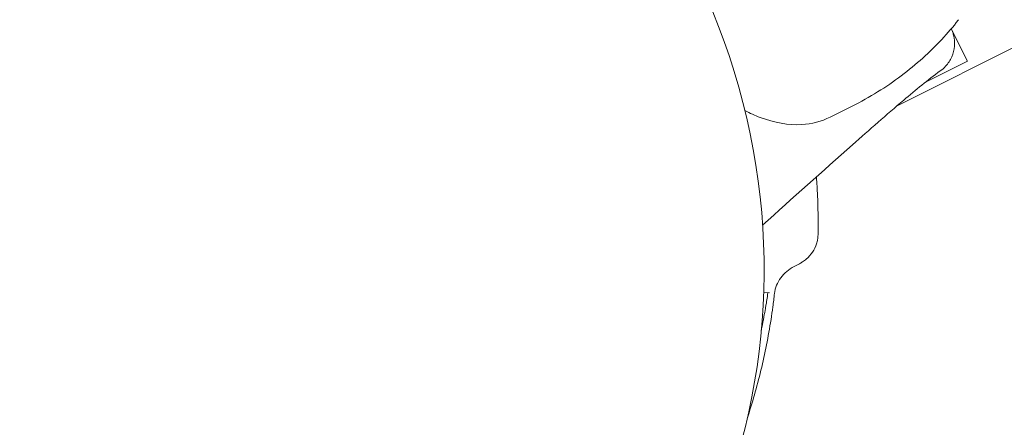
# Model space of a CAD drawing. Units: millimetres. Extents: x -2054 to 3380, y -3594 to 4067.
# Drawn here: x -499 to -412, y -1265 to -1229 of the extents above; entities that cross this region are included whole.
import ezdxf

# ---------------------------------------------------------------- set-up
doc = ezdxf.new("R2010")
doc.units = ezdxf.units.MM
doc.header["$LTSCALE"] = 0.2
doc.header["$MEASUREMENT"] = 0
doc.header["$PDMODE"] = 1
doc.linetypes.add('BORDER', pattern=[1.75, 0.5, -0.25, 0.5, -0.25, 0, -0.25])
doc.layers.add('HAGS-Dim Plan', color=7, linetype='Continuous', lineweight=100)
doc.layers.add('HAGS-EN1176 Falling Space', color=30, linetype='BORDER')
doc.styles.get("Standard").update_dxf_attribs({"font": 'g13f12d.shx', "height": 300})
doc.dimstyles.new('HAGS - Dim Plan', dxfattribs={"dimtxt": 300, "dimasz": 200, "dimexe": 0.18, "dimexo": 0.0625, "dimgap": 150, "dimtad": 0, "dimlfac": 0.001, "dimrnd": 0.05, "dimzin": 1, "dimdsep": 46, "dimtxsty": 'Standard', "dimblk": 'HAGS - Dim Plan arrow', "dimcen": 0.1, "dimse1": 1, "dimse2": 1, "dimclrd": 1, "dimadec": 0, "dimazin": 0, "dimtfac": 1, "dimtofl": 0, "dimtmove": 0, "dimatfit": 3, "dimfxl": 1, "dimtolj": 1, "dimtzin": 0, "dimarcsym": 0})

# ---------------------------------------------------------------- blocks, each defined once
blk = doc.blocks.new('HAGS - Dim Plan arrow')
at = {"color": 1, "lineweight": 0}
blk.add_lwpolyline([(0, 0, 0, 0.35, 0), (-1, 0, 0.015, 0.015, 0)], format="xyseb", dxfattribs=at)
blk = doc.blocks.new('*D6')
at = {"layer": 'Defpoints', "color": 0, "transparency": 16777216}
for p in [(402.386, 2986.938), (-492.041, -2806.343), (3182.935, -2806.343)]:
    blk.add_point(p, dxfattribs=at)
at = {"layer": 'HAGS-Dim Plan', "color": 1, "lineweight": -2, "transparency": 16777216}
for p, q in [((3182.935, 2786.938), (3182.935, 695.734)), ((3182.935, -2606.343), (3182.935, -515.139))]:
    blk.add_line(p, q, dxfattribs=at)
at = {"layer": 'HAGS-Dim Plan', "color": 1, "lineweight": -2, "transparency": 16777216, "xscale": 200, "yscale": 200, "zscale": 200}
for p, rotation in [((3182.935, 2986.938), 90), ((3182.935, -2806.343), 270)]:
    blk.add_blockref('HAGS - Dim Plan arrow', p, dxfattribs=dict(at, rotation=rotation))
at = {"layer": 'HAGS-Dim Plan', "color": 0, "lineweight": 50, "transparency": 16777216, "insert": (3182.935, 90.298), "char_height": 300, "attachment_point": 5, "rotation": 90}
blk.add_mtext('\\A1;5.80m', dxfattribs=at)
blk = doc.blocks.new('*D7')
at = {"layer": 'Defpoints', "color": 0, "transparency": 16777216}
for p in [(376.435, 1511.792, 2283.5), (-465.194, -1331.27, 2573.23), (2793.537, -1331.27)]:
    blk.add_point(p, dxfattribs=at)
at = {"layer": 'HAGS-Dim Plan', "color": 1, "lineweight": -2, "transparency": 16777216}
for p, q in [((2793.537, 1311.792), (2793.537, 699.506)), ((2793.537, -1131.27), (2793.537, -518.985))]:
    blk.add_line(p, q, dxfattribs=at)
at = {"layer": 'HAGS-Dim Plan', "color": 1, "lineweight": -2, "transparency": 16777216, "xscale": 200, "yscale": 200, "zscale": 200}
for p, rotation in [((2793.537, 1511.792), 90), ((2793.537, -1331.27), 270)]:
    blk.add_blockref('HAGS - Dim Plan arrow', p, dxfattribs=dict(at, rotation=rotation))
at = {"layer": 'HAGS-Dim Plan', "color": 0, "lineweight": 50, "transparency": 16777216, "insert": (2793.537, 90.261), "char_height": 300, "attachment_point": 5, "rotation": 90}
blk.add_mtext('\\A1;2.85m', dxfattribs=at)

msp = doc.modelspace()

# ---------------------------------------------------------------- linework, layer by layer
at = {"lineweight": 0}
for p, q in [((-421.324, -1236.944), (-379.456, -1216.01)), ((-415.12, -1233.007), (-416.549, -1230.15)), ((-415.12, -1233.007), (-418.82, -1234.858)), ((-427.224, -1237.941), (-425.274, -1236.966)), ((-430.396, -1251.1), (-430.035, -1250.919)), ((-432.562, -1253.427), (-433.092, -1253.396))]:
    msp.add_line(p, q, dxfattribs=at)
at = {"lineweight": 0, "extrusion": (0, 0, -1)}
for start, end in [(81.03173, 165.58786), (165.58786, 250.14399)]:
    msp.add_arc((492.041, -1251.343), 58.984, start, end, dxfattribs=at)
at = {"lineweight": 0}
msp.add_ellipse((-424.478, -1217.562), major_axis=(6.686, -13.371), ratio=0.589979, start_param=0.269192, end_param=0.275225, dxfattribs=at)
for points, knots in [([(-425.274, -1236.966), (-424.51, -1236.584), (-423.763, -1236.167), (-422.321, -1235.274), (-421.626, -1234.797), (-420.299, -1233.799), (-419.667, -1233.277), (-418.475, -1232.204), (-417.914, -1231.652), (-416.869, -1230.535), (-416.384, -1229.969), (-415.936, -1229.403)], [3.4284463, 3.4284463, 3.4284463, 3.4284463, 3.4822847, 3.4822847, 3.536123, 3.536123, 3.5899613, 3.5899613, 3.6437997, 3.6437997, 3.697638, 3.697638, 3.697638, 3.697638]), ([(-416.549, -1230.15), (-416.511, -1230.231), (-416.476, -1230.314), (-416.408, -1230.503), (-416.375, -1230.609), (-416.271, -1231.031), (-416.245, -1231.363), (-416.301, -1232.01), (-416.382, -1232.332), (-416.643, -1232.93), (-416.826, -1233.213), (-417.189, -1233.61), (-417.347, -1233.75), (-417.517, -1233.872)], [0.067136, 0.067136, 0.067136, 0.067136, 0.33625, 0.33625, 0.668321, 0.668321, 1.641802, 1.641802, 2.61452, 2.61452, 3.598357, 3.598357, 4.2267, 4.2267, 4.2267, 4.2267]), ([(-416.549, -1230.15), (-416.512, -1230.23), (-416.477, -1230.313), (-416.409, -1230.499), (-416.376, -1230.604), (-416.272, -1231.027), (-416.245, -1231.359), (-416.3, -1232.007), (-416.382, -1232.33), (-416.642, -1232.93), (-416.826, -1233.213), (-417.189, -1233.61), (-417.347, -1233.75), (-417.517, -1233.872)], [0.067132, 0.067132, 0.067132, 0.067132, 0.333567, 0.333567, 0.663035, 0.663035, 1.638214, 1.638214, 2.613002, 2.613002, 3.59846, 3.59846, 4.226779, 4.226779, 4.226779, 4.226779]), ([(-417.518, -1233.873), (-418.62, -1234.659), (-419.681, -1235.549), (-422.257, -1237.733), (-423.758, -1239.054), (-427.907, -1242.724), (-430.547, -1245.088), (-433.185, -1247.457)], [0, 0, 0, 0, 5.030402, 5.030402, 12.211223, 12.211223, 24.912171, 24.912171, 24.912171, 24.912171]), ([(-434.736, -1237.368), (-434.293, -1237.599), (-433.849, -1237.799), (-432.146, -1238.447), (-430.903, -1238.664), (-428.842, -1238.546), (-427.992, -1238.326), (-427.224, -1237.941)], [2.745218, 2.745218, 2.745218, 2.745218, 2.8578912, 2.8578912, 3.1796487, 3.1796487, 3.4284463, 3.4284463, 3.4284463, 3.4284463]), ([(-428.296, -1248.327), (-428.292, -1248.054), (-428.29, -1247.799), (-428.289, -1247.562), (-428.288, -1247.385), (-428.288, -1247.218), (-428.288, -1247.061), (-428.288, -1247.035), (-428.288, -1247.009), (-428.289, -1246.983), (-428.289, -1246.97), (-428.289, -1246.958), (-428.289, -1246.945), (-428.289, -1246.939), (-428.289, -1246.932), (-428.289, -1246.926), (-428.289, -1246.92), (-428.289, -1246.915), (-428.289, -1246.907), (-428.292, -1246.547), (-428.297, -1246.188), (-428.306, -1245.832), (-428.309, -1245.713), (-428.313, -1245.596), (-428.317, -1245.476), (-428.328, -1245.115), (-428.343, -1244.754), (-428.361, -1244.394), (-428.364, -1244.334), (-428.367, -1244.273), (-428.37, -1244.213), (-428.372, -1244.168), (-428.375, -1244.123), (-428.377, -1244.078), (-428.378, -1244.063), (-428.379, -1244.046), (-428.38, -1244.033), (-428.394, -1243.781), (-428.412, -1243.504), (-428.433, -1243.202)], [0, 0, 0, 0, 0.125, 0.125, 0.125, 0.21875, 0.21875, 0.21875, 0.234375, 0.234375, 0.234375, 0.2421875, 0.2421875, 0.2421875, 0.2460938, 0.2460938, 0.2460938, 0.25, 0.25, 0.25, 0.4375, 0.4375, 0.4375, 0.5, 0.5, 0.5, 0.6875, 0.6875, 0.6875, 0.71875, 0.71875, 0.71875, 0.7421875, 0.7421875, 0.7421875, 0.75, 0.75, 0.75, 0.9014357, 0.9014357, 0.9014357, 0.9014357]), ([(-428.296, -1248.327), (-428.299, -1248.406), (-428.303, -1248.473), (-428.308, -1248.527), (-428.308, -1248.534), (-428.309, -1248.541), (-428.309, -1248.547), (-428.31, -1248.554), (-428.311, -1248.563), (-428.312, -1248.571), (-428.314, -1248.587), (-428.316, -1248.604), (-428.318, -1248.62), (-428.322, -1248.653), (-428.327, -1248.685), (-428.333, -1248.717), (-428.354, -1248.847), (-428.386, -1248.976), (-428.427, -1249.102), (-428.51, -1249.356), (-428.629, -1249.6), (-428.783, -1249.829), (-428.937, -1250.058), (-429.121, -1250.265), (-429.333, -1250.45), (-429.387, -1250.496), (-429.441, -1250.541), (-429.497, -1250.583), (-429.553, -1250.626), (-429.609, -1250.666), (-429.669, -1250.706), (-429.698, -1250.726), (-429.728, -1250.745), (-429.758, -1250.764), (-429.773, -1250.773), (-429.788, -1250.783), (-429.803, -1250.792), (-429.811, -1250.796), (-429.818, -1250.801), (-429.826, -1250.805), (-429.829, -1250.807), (-429.833, -1250.81), (-429.837, -1250.812), (-429.841, -1250.814), (-429.845, -1250.817), (-429.848, -1250.818), (-429.892, -1250.844), (-429.954, -1250.877), (-430.035, -1250.919)], [0, 0, 0, 0, 0.0625, 0.0625, 0.0625, 0.070312, 0.070312, 0.070312, 0.078125, 0.078125, 0.078125, 0.09375, 0.09375, 0.09375, 0.125, 0.125, 0.125, 0.25, 0.25, 0.25, 0.5, 0.5, 0.5, 0.75, 0.75, 0.75, 0.8125, 0.8125, 0.8125, 0.875, 0.875, 0.875, 0.90625, 0.90625, 0.90625, 0.921875, 0.921875, 0.921875, 0.929687, 0.929687, 0.929687, 0.933594, 0.933594, 0.933594, 0.9375, 0.9375, 0.9375, 1, 1, 1, 1]), ([(-432.132, -1253.466), (-432.127, -1253.427), (-432.122, -1253.393), (-432.118, -1253.363), (-432.116, -1253.348), (-432.114, -1253.335), (-432.112, -1253.322), (-432.111, -1253.316), (-432.11, -1253.31), (-432.109, -1253.304), (-432.108, -1253.298), (-432.107, -1253.295), (-432.106, -1253.287), (-432.101, -1253.259), (-432.095, -1253.23), (-432.088, -1253.2), (-432.082, -1253.17), (-432.075, -1253.139), (-432.067, -1253.11), (-432.037, -1252.992), (-431.999, -1252.875), (-431.953, -1252.759), (-431.861, -1252.527), (-431.739, -1252.308), (-431.586, -1252.099), (-431.28, -1251.681), (-430.884, -1251.347), (-430.396, -1251.1)], [0, 0, 0, 0, 0.03125, 0.03125, 0.03125, 0.046875, 0.046875, 0.046875, 0.054688, 0.054688, 0.054688, 0.0625, 0.0625, 0.0625, 0.09375, 0.09375, 0.09375, 0.125, 0.125, 0.125, 0.25, 0.25, 0.25, 0.5, 0.5, 0.5, 1, 1, 1, 1]), ([(-434.547, -1264.521), (-434.32, -1263.829), (-434.105, -1263.128), (-433.495, -1260.991), (-433.135, -1259.511), (-432.69, -1257.275), (-432.558, -1256.53), (-432.385, -1255.419), (-432.331, -1255.045), (-432.227, -1254.271), (-432.178, -1253.869), (-432.132, -1253.466)], [-1.377789, -1.377789, -1.377789, -1.377789, -1.10113, -1.10113, -0.543011, -0.543011, -0.266201, -0.266201, -0.136227, -0.136227, 0, 0, 0, 0]), ([(-433.301, -1256.712), (-433.269, -1256.558), (-433.212, -1256.283), (-433.145, -1255.95), (-433.111, -1255.77), (-433.088, -1255.651), (-433.077, -1255.593), (-433.019, -1255.286), (-432.952, -1254.916), (-432.879, -1254.482), (-432.839, -1254.242), (-432.82, -1254.125), (-432.811, -1254.063), (-432.809, -1254.054), (-432.777, -1253.853), (-432.746, -1253.644), (-432.713, -1253.418)], [0.91192185, 0.91192185, 0.91192185, 0.91192185, 0.921875, 0.9296875, 0.93359375, 0.93359375, 0.9375, 0.9375, 0.953125, 0.9609375, 0.96484375, 0.96826172, 0.96826172, 0.96875, 0.96875, 0.98300301, 0.98300301, 0.98300301, 0.98300301])]:
    msp.add_open_spline(points, degree=3, knots=knots, dxfattribs=at)
msp.add_open_spline([(-417.518, -1233.873), (-417.518, -1233.872), (-417.518, -1233.872), (-417.517, -1233.872)], degree=3, dxfattribs=at)
at = {"layer": 'HAGS-EN1176 Falling Space', "elevation": -2625}
msp.add_lwpolyline([(613.66, -2344.71, 0.374836), (1957.386, -804.13), (1957.386, 1431.938, 0.670209), (-703.314, 2525.305, 0.432131), (-2047.041, 984.725), (-2047.041, -1251.343, 0.670209), (613.66, -2344.71)], format="xyb", dxfattribs=at)

# ---------------------------------------------------------------- dimensions: what is measured, and where the dimension line sits
at = {"layer": 'HAGS-Dim Plan', "lineweight": 50}
for base, p1, p2, picture, middle in [((3182.935, -2806.343, -2625), (402.386, 2986.938, -2625), (-492.041, -2806.343, -2625), '*D6', (3182.935, 90.298, -2625)), ((2793.537, -1331.27, -2625), (376.435, 1511.792, -341.5), (-465.194, -1331.27, -51.77), '*D7', (2793.537, 90.261, -2625))]:
    dim = msp.add_linear_dim(base=base, p1=p1, p2=p2, angle=90, dimstyle='HAGS - Dim Plan', override={"dimpost": 'm'}, dxfattribs=at)
    dim.commit()
    dim.dimension.update_dxf_attribs({"geometry": picture, "text_midpoint": middle, "dimtype": 160})

doc.saveas('drawing.dxf')
